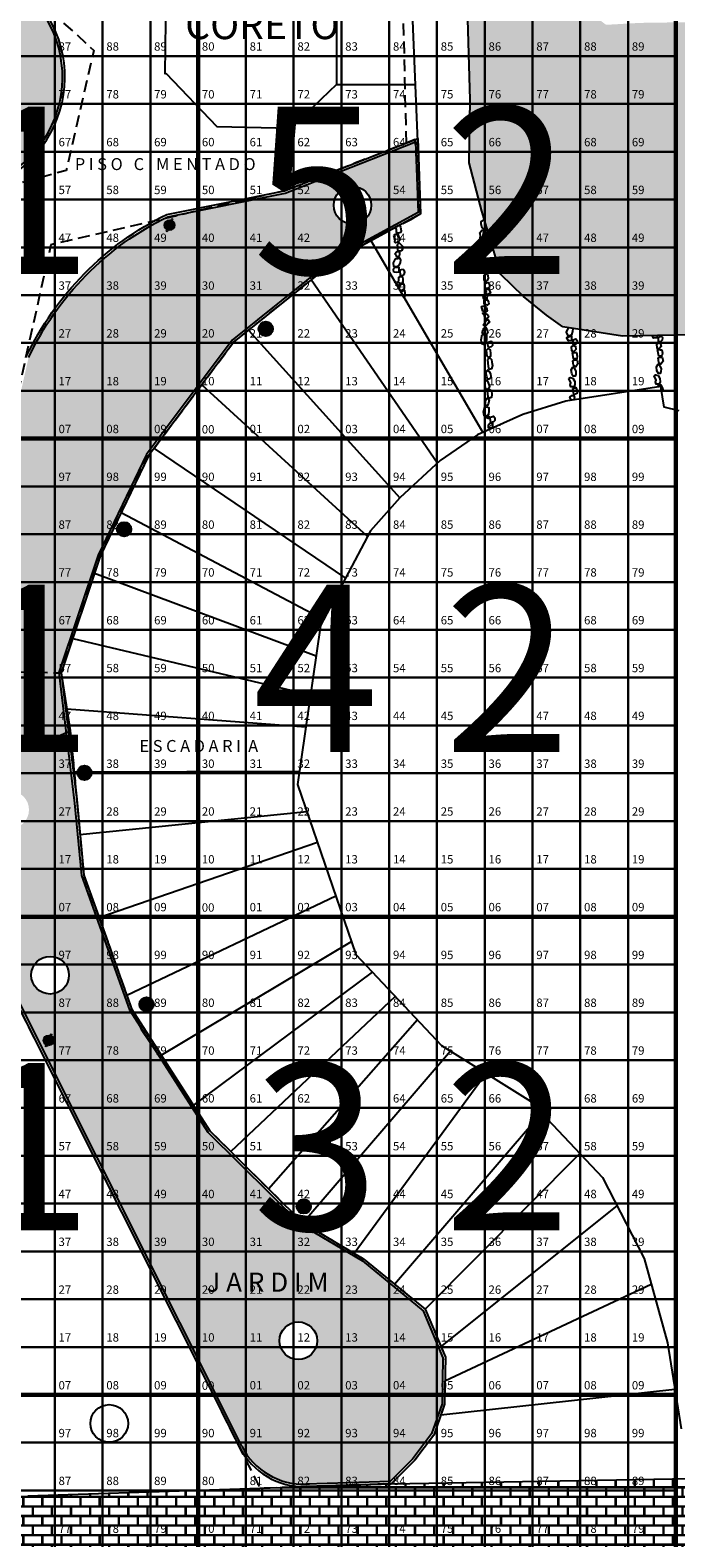
# Model space of a CAD drawing. Extents: x 396419 to 396707, y 4653141 to 4653445.
# Drawn here: x 396503 to 396530, y 4653285 to 4653349 of the extents above; entities that cross this region are included whole.
import ezdxf
from ezdxf.enums import TextEntityAlignment as Align

# ---------------------------------------------------------------- set-up
doc = ezdxf.new("R2010")
doc.units = 0
doc.header["$LTSCALE"] = 2
doc.header["$MEASUREMENT"] = 0
doc.linetypes.add('DASHED2', pattern=[0.375, 0.25, -0.125])
for name, color, linetype in [('01', 8, 'CONTINUOUS'), ('ARVORE LOCAL', 74, 'CONTINUOUS'), ('BANCA_REVI2', 5, 'CONTINUOUS'), ('CHAFARIZ', 5, 'CONTINUOUS'), ('CORDONEL', 7, 'CONTINUOUS'), ('degraus', 7, 'CONTINUOUS'), ('GRAMA', 71, 'CONTINUOUS'), ('LUMINÁRIA', 7, 'CONTINUOUS'), ('MONUMENTO2', 162, 'CONTINUOUS'), ('pedra', 34, 'CONTINUOUS'), ('piso concreto estampado', 21, 'CONTINUOUS'), ('PISTA_IGREJA', 9, 'CONTINUOUS'), ('PRACA2', 1, 'CONTINUOUS'), ('texto1', 252, 'CONTINUOUS'), ('tracejado', 20, 'DASHED2'), ('VIAS', 7, 'CONTINUOUS')]:
    doc.layers.add(name, color=color, linetype=linetype)
for name, color, linetype, lineweight in [('02', 7, 'CONTINUOUS', 20), ('quadrante', 50, 'CONTINUOUS', 60), ('quadrícula', 252, 'CONTINUOUS', 30), ('texto', 252, 'CONTINUOUS', 5)]:
    doc.layers.add(name, color=color, linetype=linetype, lineweight=lineweight)
doc.styles.add('RUAS', font='ARIALN.TTF', dxfattribs={"height": 70})
doc.styles.get("Standard").update_dxf_attribs({"font": 'BOOKOS.TTF'})
pattern_1 = [(0, (-684.11123, 0), (0.4, 0.4), [0.78125, -0.01875]), (0, (-684.51123, 0.01875), (0.4, 0.4), [0.78125, -0.01875]), (90, (-684.11123, 0), (-0.4, 0.4), [-0.41875, 0.38125]), (90, (-684.13, 0), (-0.4, 0.4), [-0.41875, 0.38125])]

msp = doc.modelspace()

# ---------------------------------------------------------------- hatches: boundary and pattern name
at = {"layer": 'GRAMA', "linetype": 'Continuous'}
h = msp.add_hatch(color=256, dxfattribs=at)
h.dxf.hatch_style = 1
edge = h.paths.add_edge_path(flags=16)
edge.add_arc((396501.251, 4653344.125), 0.788, 0, 360)
edge = h.paths.add_edge_path()
edge.add_line((396502.428, 4653350.055), (396500.97, 4653351.283))
edge.add_line((396500.97, 4653351.283), (396496.279, 4653349.658))
edge.add_line((396496.279, 4653349.658), (396494.907, 4653348.448))
edge.add_line((396494.907, 4653348.448), (396489.676, 4653347.597))
edge.add_line((396489.676, 4653347.597), (396485.719, 4653345.508))
edge.add_line((396485.719, 4653345.508), (396485.753, 4653344.42))
edge.add_arc((396490.72, 4653344.581), 4.969, 181.85715, 286.80615)
edge.add_line((396492.157, 4653339.823), (396499.963, 4653341.876))
edge.add_arc((396499.13, 4653346.588), 4.785, 280.03024, 406.43167)
edge = h.paths.add_edge_path()
edge.add_line((396497.812, 4653353.945), (396493.925, 4653350.515))
edge.add_line((396493.925, 4653350.515), (396485.606, 4653349.138))
edge.add_line((396485.606, 4653349.138), (396485.465, 4653353.628))
edge.add_arc((396485.365, 4653353.625), 0.1, 1.79336, 2.19781)
edge.add_arc((396490.364, 4653353.816), 4.903, 52.17784, 182.19781, ccw=False)
edge.add_line((396493.37, 4653357.689), (396497.812, 4653353.945))
edge = h.paths.add_edge_path()
edge.add_line((396515.267, 4653350.568), (396514.066, 4653361.908))
edge.add_arc((396511.182, 4653361.602), 2.9, 6.04494, 106.40815)
edge.add_line((396510.363, 4653364.384), (396501.07, 4653362.778))
edge.add_arc((396501.678, 4653359.945), 2.898, 102.10969, 217.8274)
edge.add_line((396499.39, 4653358.168), (396500.337, 4653357.311))
edge.add_line((396500.337, 4653357.311), (396501.007, 4653358.055))
edge.add_line((396501.007, 4653358.055), (396502.939, 4653356.315))
edge.add_line((396502.939, 4653356.315), (396502.265, 4653355.566))
edge.add_line((396502.265, 4653355.566), (396508.324, 4653350.084))
edge.add_line((396508.324, 4653350.084), (396510.385, 4653352.239))
edge.add_line((396510.385, 4653352.239), (396513.457, 4653352.307))
edge.add_line((396513.457, 4653352.307), (396515.267, 4653350.568))
edge = h.paths.add_edge_path(flags=16)
edge.add_arc((396502.212, 4653361.33), 0.788, 0, 360)
edge = h.paths.add_edge_path(flags=16)
edge.add_arc((396505.197, 4653354.531), 0.788, 0, 360)
edge = h.paths.add_edge_path(flags=16)
edge.add_arc((396513.793, 4653355.962), 0.788, 0, 360)
h = msp.add_hatch(color=256, dxfattribs=at)
h.paths.add_polyline_path([(396511.011, 4653335.58), (396515.114, 4653338.878), (396516.111, 4653339.459), (396518.799, 4653340.93), (396518.699, 4653343.876), (396513.235, 4653341.737), (396508.321, 4653340.752, 0.17077), (396502.494, 4653334.858), (396499.544, 4653321.754), (396499.283, 4653319.151), (396501.913, 4653308.266), (396503.108, 4653305.886), (396507.492, 4653306.349), (396507.212, 4653306.763), (396507.141, 4653306.913), (396506.717, 4653307.573), (396504.705, 4653313.189), (396504.423, 4653316.221), (396503.763, 4653321.678), (396505.402, 4653326.588), (396507.427, 4653330.8)])
h.paths.add_polyline_path([(396515.267, 4653341.229, -1), (396516.843, 4653341.229, -1)], flags=16)
h.paths.add_polyline_path([(396502.512, 4653315.942, -1), (396500.936, 4653315.942, -1)], flags=16)
h.paths.add_polyline_path([(396504.184, 4653309.024, -1), (396502.607, 4653309.024, -1)], flags=16)
h = msp.add_hatch(color=256, dxfattribs=at)
h.paths.add_polyline_path([(396510.002, 4653302.456), (396507.715, 4653306.018), (396507.492, 4653306.349), (396503.108, 4653305.886), (396508.823, 4653294.502), (396511.422, 4653289.326, 0.283638), (396514.013, 4653287.727, 0.008696), (396514.114, 4653287.729), (396517.626, 4653287.851), (396518.573, 4653288.784), (396519.369, 4653289.836), (396519.811, 4653291.092), (396519.842, 4653293.02), (396519.008, 4653294.987), (396516.468, 4653297.068), (396513.917, 4653298.581)])
h.paths.add_polyline_path([(396514.575, 4653293.733, -1), (396512.999, 4653293.733, -1)], flags=16)
at = {"layer": 'LUMINÁRIA', "linetype": 'Continuous'}
for points in [[(396512.724, 4653336.06, 1), (396512.124, 4653336.06, 1)], [(396506.795, 4653327.677, 1), (396506.195, 4653327.677, 1)], [(396505.132, 4653317.488, 1), (396504.532, 4653317.488, 1)], [(396507.735, 4653307.804, 1), (396507.135, 4653307.804, 1)], [(396514.314, 4653299.349, 1), (396513.714, 4653299.349, 1)]]:
    msp.add_hatch(color=51, dxfattribs=at).paths.add_polyline_path(points)
at = {"layer": 'MONUMENTO2', "linetype": 'Continuous'}
h = msp.add_hatch(color=10, dxfattribs=at)
edge = h.paths.add_edge_path()
edge.add_arc((396508.394, 4653340.396), 0.222, 0, 360)
h = msp.add_hatch(color=10, dxfattribs=at)
edge = h.paths.add_edge_path()
edge.add_arc((396503.334, 4653306.297), 0.222, 0, 360)
at = {"layer": 'piso concreto estampado', "linetype": 'Continuous'}
h = msp.add_hatch(dxfattribs=at)
h.set_pattern_fill('AR-B816C', color=43, scale=0.05, style=0)
h.set_pattern_definition(pattern_1)
h.paths.add_polyline_path([(396540.294, 4653288.2), (396532.321, 4653288.002), (396521.777, 4653287.823), (396521.777, 4653283.624), (396524.519, 4653283.674), (396533.24, 4653283.97), (396533.283, 4653282.874), (396535.681, 4653282.966), (396535.639, 4653284.052), (396540.294, 4653284.21)])
h.paths.add_polyline_path([(396533.452, 4653283.681), (396535.45, 4653283.758), (396535.473, 4653283.159), (396533.475, 4653283.081)], flags=16)
h = msp.add_hatch(dxfattribs=at)
h.set_pattern_fill('AR-B816C', color=43, scale=0.05, style=0)
h.set_pattern_definition(pattern_1)
h.paths.add_polyline_path([(396504.435, 4653287.31), (396502.467, 4653287.245), (396499.867, 4653287.079), (396497.908, 4653286.954), (396490.484, 4653286.48), (396496.647, 4653274.66, -0.552191), (396501.747, 4653283.28), (396504.435, 4653283.323)])
h = msp.add_hatch(dxfattribs=at)
h.set_pattern_fill('AR-B816C', color=43, scale=0.05, style=0)
h.set_pattern_definition(pattern_1)
h.paths.add_polyline_path([(396521.777, 4653287.823), (396517.669, 4653287.753), (396514.118, 4653287.629, -0.014734), (396513.941, 4653287.628), (396504.435, 4653287.311), (396504.435, 4653283.323), (396508.025, 4653283.381), (396512.469, 4653283.453), (396521.777, 4653283.624)])
at = {"layer": 'PISTA_IGREJA', "linetype": 'Continuous'}
h = msp.add_hatch(dxfattribs=at)
h.set_pattern_fill('AR-BRSTD,_O', color=256, scale=0.15)
h.set_pattern_definition([(0, (-684.11123, 0), (0, 0.40005), []), (90, (-684.11123, 0), (-0.6, 0.40005), [0.40005, -0.40005])])
h.paths.add_polyline_path([(396669.518, 4653415.883), (396669.538, 4653407.393), (396668.381, 4653407.988), (396663.829, 4653408.133), (396625.561, 4653406.782), (396580.918, 4653404.738), (396574.624, 4653402.516), (396572.62, 4653401.161), (396570.779, 4653399.178), (396569.905, 4653396.728), (396569.304, 4653393.961), (396569.099, 4653387.821), (396570.075, 4653364.517), (396570.871, 4653342.915), (396569.843, 4653339.6), (396568.988, 4653338.33), (396568.07, 4653337.477), (396566.703, 4653336.806), (396565.344, 4653336.585), (396561.899, 4653336.433), (396558.143, 4653336.391), (396527.362, 4653335.751), (396524.865, 4653336.139), (396524.178, 4653336.636), (396523.217, 4653337.415), (396522.258, 4653338.333), (396521.467, 4653340.984), (396520.944, 4653343.006), (396520.987, 4653345.643), (396519.504, 4653395.508), (396519.086, 4653397.562), (396518.623, 4653399.028), (396518.055, 4653400.46), (396517.142, 4653402.037), (396514.958, 4653404.537), (396511.792, 4653406.567), (396508.396, 4653407.248), (396501.904, 4653407.84), (396472.98, 4653410.053), (396472.945, 4653416.645), (396473.308, 4653415.459), (396474.133, 4653414.89), (396475.728, 4653414.621), (396495.765, 4653413.043), (396511.076, 4653411.681), (396515.326, 4653410.084), (396518.212, 4653407.954), (396519.035, 4653407.212), (396519.891, 4653406.399), (396521.934, 4653403.763), (396523.661, 4653400.923), (396524.384, 4653398.343), (396524.545, 4653395.425), (396524.791, 4653391.325), (396525.534, 4653351.607), (396525.856, 4653350.04), (396526.292, 4653349.061), (396526.67, 4653348.777), (396528.097, 4653348.858), (396562.109, 4653349.341), (396563.64, 4653349.385), (396564.163, 4653349.481), (396564.408, 4653349.581), (396565.288, 4653350.261), (396565.538, 4653350.638), (396565.8, 4653351.814), (396565.53, 4653356.539), (396564.683, 4653394.211), (396565.852, 4653399.78), (396568.848, 4653404.381), (396572.056, 4653407.105), (396576.268, 4653409.535), (396580.276, 4653410.129), (396584.657, 4653410.126), (396599.651, 4653410.644), (396666.306, 4653412.951), (396667.772, 4653413.274), (396668.439, 4653413.645), (396669.292, 4653414.811)])

# ---------------------------------------------------------------- linework, layer by layer
at = {"layer": '01', "linetype": 'Continuous'}
msp.add_line((396502.467, 4653287.245), (396517.669, 4653287.753), dxfattribs=at)
at = {"layer": '02', "linetype": 'Continuous'}
for centre, radius in [((396508.394, 4653340.396), 0.222), ((396508.498, 4653340.633), 0.037), ((396508.29, 4653340.158), 0.037), ((396503.334, 4653306.297), 0.222), ((396503.438, 4653306.534), 0.037), ((396503.23, 4653306.06), 0.037)]:
    msp.add_circle(centre, radius, dxfattribs=at)
at = {"layer": 'ARVORE LOCAL', "linetype": 'Continuous'}
for centre in [(396516.055, 4653341.229), (396503.395, 4653309.024), (396513.787, 4653293.733), (396505.872, 4653290.272)]:
    msp.add_circle(centre, 0.788, dxfattribs=at)
at = {"layer": 'BANCA_REVI2', "color": 7}
msp.add_line((396515.379, 4653346.285), (396518.676, 4653346.285), dxfattribs=at)
at = {"layer": 'BANCA_REVI2', "color": 7, "flags": 128}
for points in [[(396508.207, 4653346.734), (396508.255, 4653350.011), (396510.385, 4653352.239), (396513.457, 4653352.307), (396515.379, 4653350.461), (396515.379, 4653346.285), (396513.457, 4653344.439), (396510.385, 4653344.506), (396508.255, 4653346.734)], [(396511.332, 4653289.281), (396508.689, 4653294.546)], [(396511.422, 4653289.326), (396508.823, 4653294.502)]]:
    msp.add_lwpolyline(points, dxfattribs=at)
at = {"layer": 'BANCA_REVI2', "color": 7}
for radius in [3, 2.9]:
    msp.add_arc((396514.013, 4653290.627), radius, 206.65776, 271.99297, dxfattribs=at)
at = {"layer": 'CHAFARIZ', "color": 6, "linetype": 'Continuous', "flags": 128}
for points in [[(396517.696, 4653369.823), (396518.901, 4653340.871), (396518.492, 4653340.634), (396517.15, 4653339.949), (396515.17, 4653338.795), (396511.084, 4653335.51), (396507.513, 4653330.747), (396505.494, 4653326.55), (396503.865, 4653321.667), (396504.242, 4653319.252), (396504.804, 4653313.211), (396506.807, 4653307.618), (396507.212, 4653306.763), (396510.08, 4653302.519), (396513.979, 4653298.661), (396516.525, 4653297.15), (396519.091, 4653295.049), (396519.943, 4653293.039), (396519.911, 4653291.074), (396519.458, 4653289.788), (396518.648, 4653288.718), (396517.669, 4653287.753)], [(396529.736, 4653332.626), (396529.104, 4653332.789), (396528.963, 4653333.654), (396524.982, 4653333.04), (396523.179, 4653332.482), (396521.291, 4653331.629), (396519.722, 4653330.549), (396518.036, 4653328.984), (396516.813, 4653327.612), (396514.716, 4653323.644), (396513.757, 4653316.993), (396516.201, 4653309.893), (396519.787, 4653306.088), (396523.507, 4653303.757), (396526.518, 4653300.554), (396528.259, 4653297.17), (396529.237, 4653293.65), (396529.815, 4653290.051)]]:
    msp.add_lwpolyline(points, dxfattribs=at)
at = {"layer": 'CORDONEL', "linetype": 'Continuous'}
for p, q in [((396503.865, 4653321.667), (396504.523, 4653316.231)), ((396504.523, 4653316.231), (396504.804, 4653313.211)), ((396504.804, 4653313.211), (396505.806, 4653310.414)), ((396517.669, 4653287.753), (396532.321, 4653288.002))]:
    msp.add_line(p, q, dxfattribs=at)
at = {"layer": 'CORDONEL', "linetype": 'Continuous', "flags": 128}
for points in [[(396502.495, 4653350.129), (396500.991, 4653351.397), (396496.227, 4653349.746), (396494.863, 4653348.542), (396489.643, 4653347.693), (396485.617, 4653345.567), (396485.653, 4653344.416, 0.492757), (396492.184, 4653339.727), (396499.985, 4653341.778, 0.615135), (396502.495, 4653350.129)], [(396502.399, 4653334.891, -0.171258), (396508.289, 4653340.847), (396513.207, 4653341.834), (396518.794, 4653344.021), (396518.901, 4653340.871), (396516.16, 4653339.372), (396515.17, 4653338.795), (396511.084, 4653335.51), (396507.513, 4653330.747), (396505.494, 4653326.55), (396503.865, 4653321.667), (396504.523, 4653316.231), (396504.804, 4653313.211), (396506.807, 4653307.618), (396510.08, 4653302.519), (396513.979, 4653298.661), (396516.525, 4653297.15), (396519.091, 4653295.049), (396519.943, 4653293.039), (396519.911, 4653291.074), (396519.458, 4653289.788), (396518.648, 4653288.718), (396517.669, 4653287.753), (396514.118, 4653287.629), (396514.118, 4653287.629)], [(396502.494, 4653334.858, -0.17077), (396508.321, 4653340.752), (396513.235, 4653341.737), (396518.699, 4653343.876), (396518.799, 4653340.93), (396516.111, 4653339.459), (396515.114, 4653338.878), (396511.011, 4653335.58), (396507.427, 4653330.8), (396505.402, 4653326.588), (396503.763, 4653321.678), (396504.423, 4653316.221), (396504.705, 4653313.189), (396506.717, 4653307.573), (396510.002, 4653302.456), (396513.917, 4653298.581), (396516.468, 4653297.068), (396519.008, 4653294.987), (396519.842, 4653293.02), (396519.811, 4653291.092), (396519.369, 4653289.836), (396518.573, 4653288.784), (396517.626, 4653287.851), (396514.114, 4653287.729)]]:
    msp.add_lwpolyline(points, format="xyb", dxfattribs=at)
msp.add_lwpolyline([(396502.428, 4653350.055), (396500.97, 4653351.283), (396496.279, 4653349.658), (396494.907, 4653348.448), (396489.676, 4653347.597), (396485.719, 4653345.508), (396485.753, 4653344.42, 0.492869), (396492.157, 4653339.823), (396499.963, 4653341.876, 0.615213)], format="xyb", close=True, dxfattribs=at)
for points in [[(396508.689, 4653294.546), (396501.819, 4653308.231)], [(396508.823, 4653294.502), (396501.913, 4653308.266)]]:
    msp.add_lwpolyline(points, dxfattribs=at)
at = {"layer": 'degraus', "linetype": 'Continuous'}
for p, q in [((396516.826, 4653339.76), (396521.515, 4653331.73)), ((396514.33, 4653338.119), (396519.599, 4653330.464)), ((396511.703, 4653336.007), (396518.036, 4653328.984)), ((396509.743, 4653333.722), (396516.685, 4653327.371)), ((396507.746, 4653331.058), (396515.764, 4653325.628)), ((396506.376, 4653328.384), (396514.853, 4653323.905)), ((396505.256, 4653325.834), (396514.534, 4653322.38)), ((396504.346, 4653323.108), (396514.298, 4653320.746)), ((396504.099, 4653320.169), (396514.106, 4653319.414)), ((396504.402, 4653317.536), (396513.838, 4653317.56)), ((396504.645, 4653314.914), (396514.141, 4653315.877)), ((396505.437, 4653311.442), (396514.583, 4653314.592)), ((396506.604, 4653308.185), (396515.357, 4653312.346)), ((396507.976, 4653305.633), (396516.018, 4653310.426)), ((396509.374, 4653303.565), (396516.897, 4653309.155)), ((396510.96, 4653301.649), (396517.851, 4653308.142)), ((396512.539, 4653300.086), (396518.77, 4653307.167)), ((396513.979, 4653298.661), (396520.155, 4653305.857)), ((396516.12, 4653297.391), (396521.647, 4653304.923)), ((396517.808, 4653296.1), (396523.971, 4653303.263)), ((396519.091, 4653295.049), (396525.565, 4653301.568)), ((396519.756, 4653293.48), (396527.128, 4653299.369)), ((396519.927, 4653292.056), (396528.557, 4653296.098)), ((396519.758, 4653290.64), (396529.549, 4653291.707))]:
    msp.add_line(p, q, dxfattribs=at)
at = {"layer": 'LUMINÁRIA', "linetype": 'Continuous'}
for centre in [(396512.424, 4653336.06), (396506.495, 4653327.677), (396504.832, 4653317.488), (396507.435, 4653307.804), (396514.014, 4653299.349)]:
    msp.add_circle(centre, 0.3, dxfattribs=at)
at = {"layer": 'pedra', "linetype": 'Continuous', "flags": 128}
for points in [[(396518.025, 4653340.41), (396518.06, 4653340.313), (396518.09, 4653340.165), (396518.073, 4653340.083), (396517.973, 4653340.061), (396517.899, 4653340.087), (396517.899, 4653340.218), (396517.857, 4653340.322)], [(396521.549, 4653340.602), (396521.422, 4653340.539), (396521.428, 4653340.465), (396521.462, 4653340.335), (396521.555, 4653340.201), (396521.659, 4653340.205), (396521.69, 4653340.236), (396521.579, 4653340.607), (396521.549, 4653340.602)], [(396517.786, 4653339.97), (396517.851, 4653340.027), (396517.951, 4653340.018), (396517.999, 4653339.896), (396518.034, 4653339.77), (396517.96, 4653339.684), (396517.856, 4653339.658), (396517.821, 4653339.684), (396517.838, 4653339.805), (396517.786, 4653339.97)], [(396517.925, 4653339.578), (396518.01, 4653339.661), (396518.148, 4653339.519), (396518.148, 4653339.388), (396518.105, 4653339.322), (396517.961, 4653339.313), (396517.951, 4653339.388), (396517.956, 4653339.514), (396517.925, 4653339.578)], [(396521.479, 4653340.201), (396521.539, 4653340.148), (396521.529, 4653340.061), (396521.492, 4653339.847), (396521.395, 4653339.834), (396521.418, 4653339.971), (396521.385, 4653340.081), (396521.479, 4653340.201)], [(396521.423, 4653339.754), (396521.473, 4653339.802), (396521.523, 4653339.754), (396521.632, 4653339.725), (396521.692, 4653339.67), (396521.692, 4653339.551), (396521.597, 4653339.474), (396521.523, 4653339.49), (396521.526, 4653339.569), (396521.499, 4653339.662), (396521.423, 4653339.754)], [(396521.558, 4653340.013), (396521.608, 4653339.931), (396521.608, 4653339.849), (396521.587, 4653339.768), (396521.513, 4653339.791), (396521.558, 4653340.013)], [(396517.773, 4653338.818), (396517.854, 4653338.986), (396517.937, 4653339.005), (396518.027, 4653339.034), (396518.06, 4653338.932), (396518.048, 4653338.835), (396518.013, 4653338.731), (396517.908, 4653338.657), (396517.792, 4653338.674), (396517.773, 4653338.818)], [(396517.833, 4653339.194), (396517.916, 4653339.291), (396518.029, 4653339.279), (396518.022, 4653339.18), (396518.008, 4653339.097), (396517.909, 4653339.038), (396517.897, 4653339.114), (396517.833, 4653339.194)], [(396521.375, 4653338.995), (396521.451, 4653339.09), (396521.578, 4653339.095), (396521.615, 4653338.981), (396521.57, 4653338.844), (396521.499, 4653338.68), (396521.372, 4653338.686), (396521.348, 4653338.783), (396521.375, 4653338.995)], [(396521.383, 4653339.297), (396521.51, 4653339.429), (396521.626, 4653339.432), (396521.618, 4653339.355), (396521.584, 4653339.3), (396521.565, 4653339.223), (396521.446, 4653339.123), (396521.404, 4653339.194), (396521.383, 4653339.297)], [(396517.783, 4653338.427), (396517.776, 4653338.543), (396517.795, 4653338.603), (396517.828, 4653338.626), (396517.935, 4653338.638), (396517.996, 4653338.645), (396517.989, 4653338.527), (396517.994, 4653338.427), (396517.88, 4653338.418), (396517.783, 4653338.427)], [(396518.222, 4653338.328), (396518.248, 4653338.43), (396518.222, 4653338.513), (396518.176, 4653338.541), (396518.091, 4653338.527), (396518.034, 4653338.513), (396518.034, 4653338.446), (396518.044, 4653338.351), (396518.055, 4653338.29), (396518.169, 4653338.295), (396518.222, 4653338.328)], [(396521.351, 4653338.554), (396521.38, 4653338.649), (396521.525, 4653338.646), (396521.602, 4653338.633), (396521.602, 4653338.569), (396521.573, 4653338.556), (396521.541, 4653338.54), (396521.351, 4653338.554)], [(396521.568, 4653338.309), (396521.668, 4653338.365), (396521.713, 4653338.343), (396521.718, 4653338.28), (396521.74, 4653338.177), (396521.695, 4653338.077), (396521.618, 4653338.019), (396521.573, 4653338.116), (396521.568, 4653338.309)], [(396521.644, 4653338.617), (396521.755, 4653338.649), (396521.816, 4653338.569), (396521.814, 4653338.493), (396521.792, 4653338.429), (396521.737, 4653338.403), (396521.636, 4653338.392), (396521.618, 4653338.469), (396521.644, 4653338.617)], [(396517.982, 4653338.007), (396517.992, 4653338.116), (396517.992, 4653338.225), (396518.053, 4653338.246), (396518.11, 4653338.246), (396518.153, 4653338.22), (396518.165, 4653338.137), (396518.169, 4653338.059), (396518.134, 4653337.966), (396518.06, 4653337.959), (396517.982, 4653338.007)], [(396518.01, 4653337.928), (396518.096, 4653337.931), (396518.184, 4653337.945), (396518.217, 4653337.862), (396518.212, 4653337.767), (396518.191, 4653337.701), (396518.115, 4653337.663), (396518.048, 4653337.667), (396518.008, 4653337.736), (396518.034, 4653337.822), (396518.01, 4653337.928)], [(396521.676, 4653337.576), (396521.605, 4653337.703), (396521.761, 4653337.719), (396521.837, 4653337.566), (396521.697, 4653337.484), (396521.681, 4653337.304), (396521.555, 4653337.31), (396521.531, 4653337.407), (396521.676, 4653337.576)], [(396521.623, 4653337.97), (396521.734, 4653338.002), (396521.795, 4653337.922), (396521.792, 4653337.846), (396521.771, 4653337.782), (396521.716, 4653337.756), (396521.615, 4653337.745), (396521.597, 4653337.822), (396521.623, 4653337.97)], [(396518.075, 4653337.621), (396518.16, 4653337.652), (396518.236, 4653337.671), (396518.248, 4653337.56), (396518.264, 4653337.472), (396518.243, 4653337.401), (396518.21, 4653337.39), (396518.075, 4653337.621)], [(396521.573, 4653337.093), (396521.562, 4653337.273), (396521.708, 4653337.27), (396521.726, 4653337.241), (396521.748, 4653337.175), (396521.758, 4653337.111), (396521.695, 4653337.051), (396521.573, 4653337.093)], [(396521.507, 4653336.8), (396521.452, 4653336.989), (396521.573, 4653337.026), (396521.66, 4653336.948), (396521.681, 4653336.882), (396521.692, 4653336.818), (396521.629, 4653336.758), (396521.507, 4653336.8)], [(396521.584, 4653336.597), (396521.499, 4653336.722), (396521.597, 4653336.718), (396521.7, 4653336.666), (396521.734, 4653336.62), (396521.745, 4653336.557), (396521.639, 4653336.46), (396521.584, 4653336.597)], [(396521.52, 4653336.208), (396521.637, 4653336.375), (396521.719, 4653336.457), (396521.785, 4653336.345), (396521.74, 4653336.293), (396521.695, 4653336.248), (396521.637, 4653336.182), (396521.52, 4653336.208)], [(396521.489, 4653335.818), (396521.668, 4653335.789), (396521.663, 4653335.655), (396521.645, 4653335.478), (396521.544, 4653335.409), (396521.467, 4653335.433), (396521.444, 4653335.597), (396521.489, 4653335.818)], [(396521.481, 4653335.873), (396521.52, 4653336.05), (396521.626, 4653336.126), (396521.692, 4653336.015), (396521.713, 4653335.949), (396521.724, 4653335.886), (396521.66, 4653335.825), (396521.481, 4653335.873)], [(396525.064, 4653336.075), (396525.002, 4653335.915), (396525.074, 4653335.765), (396525.241, 4653335.813), (396525.275, 4653335.949), (396525.29, 4653336.073), (396525.077, 4653336.106), (396525.064, 4653336.075)], [(396521.663, 4653335.169), (396521.732, 4653335.237), (396521.819, 4653335.187), (396521.838, 4653335.021), (396521.83, 4653334.897), (396521.745, 4653334.865), (396521.689, 4653334.915), (396521.663, 4653335.169)], [(396521.734, 4653335.504), (396521.856, 4653335.538), (396521.906, 4653335.472), (396521.909, 4653335.359), (396521.856, 4653335.306), (396521.742, 4653335.28), (396521.716, 4653335.391), (396521.734, 4653335.504)], [(396525.019, 4653335.697), (396525.101, 4653335.728), (396525.217, 4653335.751), (396525.227, 4653335.653), (396525.238, 4653335.568), (396525.094, 4653335.557), (396525.019, 4653335.697)], [(396525.227, 4653335.321), (396525.309, 4653335.365), (396525.388, 4653335.335), (396525.408, 4653335.202), (396525.313, 4653335.096), (396525.238, 4653335.137), (396525.227, 4653335.321)], [(396525.292, 4653335.595), (396525.398, 4653335.642), (396525.466, 4653335.574), (396525.452, 4653335.476), (396525.401, 4653335.414), (396525.299, 4653335.401), (396525.292, 4653335.595)], [(396528.606, 4653335.777), (396528.676, 4653335.778), (396528.752, 4653335.78), (396528.795, 4653335.769), (396528.805, 4653335.684), (396528.662, 4653335.674), (396528.606, 4653335.777)], [(396528.795, 4653335.437), (396528.877, 4653335.481), (396528.955, 4653335.451), (396528.975, 4653335.318), (396528.88, 4653335.212), (396528.805, 4653335.253), (396528.795, 4653335.437)], [(396528.825, 4653335.192), (396528.935, 4653335.185), (396529.003, 4653335.182), (396529.027, 4653335.039), (396529.01, 4653334.926), (396528.88, 4653334.916), (396528.825, 4653335.192)], [(396528.86, 4653335.711), (396528.965, 4653335.759), (396529.033, 4653335.691), (396529.02, 4653335.592), (396528.969, 4653335.531), (396528.866, 4653335.517), (396528.86, 4653335.711)], [(396521.714, 4653334.776), (396521.804, 4653334.852), (396521.88, 4653334.778), (396521.889, 4653334.662), (396521.922, 4653334.529), (396521.871, 4653334.39), (396521.779, 4653334.359), (396521.75, 4653334.482), (396521.714, 4653334.776)], [(396525.258, 4653335.076), (396525.367, 4653335.069), (396525.435, 4653335.066), (396525.459, 4653334.923), (396525.442, 4653334.81), (396525.313, 4653334.8), (396525.258, 4653335.076)], [(396525.279, 4653334.728), (396525.347, 4653334.762), (396525.456, 4653334.756), (396525.486, 4653334.592), (396525.401, 4653334.47), (396525.309, 4653334.538), (396525.279, 4653334.728)], [(396528.778, 4653334.465), (396528.853, 4653334.577), (396528.921, 4653334.519), (396528.979, 4653334.393), (396528.969, 4653334.281), (396528.941, 4653334.196), (396528.859, 4653334.196), (396528.798, 4653334.305), (396528.778, 4653334.465)], [(396528.846, 4653334.845), (396528.914, 4653334.879), (396529.023, 4653334.872), (396529.054, 4653334.708), (396528.969, 4653334.586), (396528.877, 4653334.654), (396528.846, 4653334.845)], [(396521.632, 4653334.254), (396521.717, 4653334.348), (396521.772, 4653334.281), (396521.835, 4653334.176), (396521.842, 4653334.054), (396521.826, 4653333.978), (396521.723, 4653333.938), (396521.685, 4653334.056), (396521.632, 4653334.254)], [(396525.111, 4653333.984), (396525.183, 4653334.025), (396525.278, 4653333.994), (396525.357, 4653333.861), (396525.367, 4653333.725), (396525.33, 4653333.633), (396525.2, 4653333.63), (396525.173, 4653333.722), (396525.193, 4653333.797), (396525.111, 4653333.984)], [(396525.21, 4653334.348), (396525.285, 4653334.461), (396525.353, 4653334.403), (396525.411, 4653334.277), (396525.401, 4653334.164), (396525.374, 4653334.079), (396525.292, 4653334.079), (396525.231, 4653334.188), (396525.21, 4653334.348)], [(396528.679, 4653334.1), (396528.75, 4653334.141), (396528.846, 4653334.11), (396528.924, 4653333.978), (396528.934, 4653333.841), (396528.897, 4653333.749), (396528.767, 4653333.746), (396528.74, 4653333.838), (396528.761, 4653333.913), (396528.679, 4653334.1)], [(396521.613, 4653333.584), (396521.7, 4653333.52), (396521.8, 4653333.643), (396521.732, 4653333.839), (396521.64, 4653333.903), (396521.586, 4653333.844), (396521.613, 4653333.584)], [(396521.711, 4653333.462), (396521.779, 4653333.531), (396521.867, 4653333.481), (396521.885, 4653333.314), (396521.877, 4653333.19), (396521.793, 4653333.159), (396521.737, 4653333.209), (396521.711, 4653333.462)], [(396525.282, 4653333.567), (396525.398, 4653333.601), (396525.476, 4653333.438), (396525.449, 4653333.349), (396525.326, 4653333.305), (396525.306, 4653333.404), (396525.282, 4653333.567)], [(396528.849, 4653333.683), (396528.965, 4653333.717), (396529.044, 4653333.554), (396529.016, 4653333.465), (396528.995, 4653333.458)], [(396528.856, 4653333.638), (396528.849, 4653333.683)], [(396521.588, 4653332.805), (396521.768, 4653332.776), (396521.762, 4653332.642), (396521.744, 4653332.465), (396521.643, 4653332.396), (396521.567, 4653332.42), (396521.543, 4653332.584), (396521.588, 4653332.805)], [(396521.64, 4653333.088), (396521.713, 4653333.174), (396521.773, 4653333.088), (396521.745, 4653332.947), (396521.713, 4653332.851), (396521.613, 4653332.869), (396521.64, 4653333.088)], [(396521.659, 4653332.333), (396521.722, 4653332.408), (396521.787, 4653332.385), (396521.776, 4653332.315), (396521.74, 4653332.304), (396521.659, 4653332.333)], [(396521.755, 4653331.909), (396521.755, 4653332.044), (396521.802, 4653332.117), (396521.909, 4653332.109), (396521.919, 4653332.055), (396521.919, 4653331.964), (396521.86, 4653331.904), (396521.755, 4653331.909)], [(396521.839, 4653332.366), (396521.961, 4653332.401), (396522.011, 4653332.335), (396522.013, 4653332.221), (396521.961, 4653332.168), (396521.847, 4653332.142), (396521.815, 4653332.33), (396521.839, 4653332.366)]]:
    msp.add_lwpolyline(points, dxfattribs=at)
msp.add_lwpolyline([(396525.211, 4653333.076), (396525.149, 4653333.196), (396525.234, 4653333.278), (396525.323, 4653333.278), (396525.347, 4653333.186), (396525.316, 4653333.092)], close=True, dxfattribs=at)
at = {"layer": 'PRACA2'}
msp.add_point((396508.207, 4653346.734, 48.155), dxfattribs=at)
at = {"layer": 'quadrante'}
for p, q in [((396509.592, 4653351.469), (396509.592, 4653291.469)), ((396529.592, 4653351.469), (396529.592, 4653291.469)), ((396489.592, 4653331.469), (396529.592, 4653331.469)), ((396489.592, 4653311.469), (396529.592, 4653311.469)), ((396469.592, 4653291.469), (396529.592, 4653291.469)), ((396469.592, 4653291.469), (396529.592, 4653291.469)), ((396509.592, 4653291.469), (396509.592, 4653231.469)), ((396529.592, 4653291.469), (396529.592, 4653231.469))]:
    msp.add_line(p, q, dxfattribs=at)
at = {"layer": 'quadrícula'}
for p, q in [((396503.592, 4653351.469), (396503.592, 4653291.469)), ((396505.592, 4653351.469), (396505.592, 4653291.469)), ((396507.592, 4653351.469), (396507.592, 4653291.469)), ((396511.592, 4653351.469), (396511.592, 4653291.469)), ((396513.592, 4653351.469), (396513.592, 4653291.469)), ((396515.592, 4653351.469), (396515.592, 4653291.469)), ((396517.592, 4653351.469), (396517.592, 4653291.469)), ((396519.592, 4653351.469), (396519.592, 4653291.469)), ((396521.592, 4653351.469), (396521.592, 4653291.469)), ((396523.592, 4653351.469), (396523.592, 4653291.469)), ((396525.592, 4653351.469), (396525.592, 4653291.469)), ((396527.592, 4653351.469), (396527.592, 4653291.469)), ((396489.592, 4653347.469), (396529.592, 4653347.469)), ((396489.592, 4653345.469), (396529.592, 4653345.469)), ((396489.592, 4653343.469), (396529.592, 4653343.469)), ((396489.592, 4653341.469), (396529.592, 4653341.469)), ((396489.592, 4653339.469), (396529.592, 4653339.469)), ((396489.592, 4653337.469), (396529.592, 4653337.469)), ((396489.592, 4653335.469), (396529.592, 4653335.469)), ((396489.592, 4653333.469), (396529.592, 4653333.469)), ((396489.592, 4653329.469), (396529.592, 4653329.469)), ((396489.592, 4653327.469), (396529.592, 4653327.469)), ((396489.592, 4653325.469), (396529.592, 4653325.469)), ((396489.592, 4653323.469), (396529.592, 4653323.469)), ((396489.592, 4653321.469), (396529.592, 4653321.469)), ((396489.592, 4653319.469), (396529.592, 4653319.469)), ((396489.592, 4653317.469), (396529.592, 4653317.469)), ((396489.592, 4653315.469), (396529.592, 4653315.469)), ((396489.592, 4653313.469), (396529.592, 4653313.469)), ((396489.592, 4653309.469), (396529.592, 4653309.469)), ((396489.592, 4653307.469), (396529.592, 4653307.469)), ((396489.592, 4653305.469), (396529.592, 4653305.469)), ((396489.592, 4653303.469), (396529.592, 4653303.469)), ((396489.592, 4653301.469), (396529.592, 4653301.469)), ((396489.592, 4653299.469), (396529.592, 4653299.469)), ((396489.592, 4653297.469), (396529.592, 4653297.469)), ((396489.592, 4653295.469), (396529.592, 4653295.469)), ((396489.592, 4653293.469), (396529.592, 4653293.469)), ((396503.592, 4653291.469), (396503.592, 4653231.469)), ((396505.592, 4653291.469), (396505.592, 4653231.469)), ((396507.592, 4653291.469), (396507.592, 4653231.469)), ((396511.592, 4653291.469), (396511.592, 4653231.469)), ((396513.592, 4653291.469), (396513.592, 4653231.469)), ((396515.592, 4653291.469), (396515.592, 4653231.469)), ((396517.592, 4653291.469), (396517.592, 4653231.469)), ((396519.592, 4653291.469), (396519.592, 4653231.469)), ((396521.592, 4653291.469), (396521.592, 4653231.469)), ((396523.592, 4653291.469), (396523.592, 4653231.469)), ((396525.592, 4653291.469), (396525.592, 4653231.469)), ((396527.592, 4653291.469), (396527.592, 4653231.469)), ((396489.592, 4653289.469), (396529.592, 4653289.469)), ((396489.592, 4653287.469), (396529.592, 4653287.469))]:
    msp.add_line(p, q, dxfattribs=at)
at = {"layer": 'tracejado', "flags": 128}
for points in [[(396518.314, 4653343.833), (396517.077, 4653395.91), (396516.752, 4653398.084), (396514.986, 4653401.418), (396510.905, 4653404.608), (396508.29, 4653405.341), (396493.473, 4653406.4), (396485.591, 4653407.096)], [(396518.678, 4653343.975), (396513.207, 4653341.834), (396503.429, 4653339.575), (396499.445, 4653321.77), (396503.865, 4653321.667), (396505.494, 4653326.55), (396507.513, 4653330.747), (396511.084, 4653335.51), (396515.17, 4653338.795), (396517.15, 4653339.949), (396518.492, 4653340.634), (396518.901, 4653340.871), (396518.678, 4653343.975)], [(396503.68, 4653318.987), (396504.242, 4653319.252), (396504.804, 4653313.211), (396506.807, 4653307.618), (396507.212, 4653306.763), (396510.08, 4653302.519), (396513.979, 4653298.661), (396516.525, 4653297.15), (396519.091, 4653295.049), (396519.943, 4653293.039), (396519.911, 4653291.074), (396519.458, 4653289.788), (396518.648, 4653288.718), (396517.669, 4653287.753), (396512.195, 4653287.562), (396501.819, 4653308.231), (396499.182, 4653319.144), (396503.68, 4653318.987)]]:
    msp.add_lwpolyline(points, dxfattribs=at)
msp.add_lwpolyline([(396501.304, 4653341.928), (396485.962, 4653338.143), (396484.93, 4653364.916), (396504.373, 4653348.497), (396505.223, 4653347.701), (396504.074, 4653342.684)], close=True, dxfattribs=at)
at = {"layer": 'VIAS', "color": 3, "linetype": 'Continuous'}
for p, q in [((396520.987, 4653345.643), (396519.504, 4653395.508)), ((396520.944, 4653343.006), (396520.987, 4653345.643)), ((396521.467, 4653340.984), (396520.944, 4653343.006)), ((396522.258, 4653338.333), (396521.467, 4653340.984)), ((396523.217, 4653337.415), (396522.258, 4653338.333)), ((396524.178, 4653336.636), (396523.217, 4653337.415)), ((396524.865, 4653336.139), (396524.178, 4653336.636)), ((396527.362, 4653335.751), (396524.865, 4653336.139)), ((396558.143, 4653336.391), (396527.362, 4653335.751))]:
    msp.add_line(p, q, dxfattribs=at)

# ---------------------------------------------------------------- texts
at = {"layer": 'PRACA2', "color": 7, "style": 'RUAS'}
for s, height, p in [('CORETO', 1.2, (396509.052, 4653349.377)), ('P I S O   C I M E N T A D O', 0.5, (396504.433, 4653343.201)), ('E S C A D A R I  A', 0.5, (396507.139, 4653318.861)), ('J A R D I M', 0.8, (396509.938, 4653296.582))]:
    msp.add_text(s, height=height, dxfattribs=at).set_placement(p, align=Align.TOP_LEFT)
at = {"layer": 'texto', "color": 5}
for s, p in [('87', (396503.749, 4653347.696)), ('88', (396505.749, 4653347.696)), ('89', (396507.749, 4653347.696)), ('80', (396509.749, 4653347.696)), ('81', (396511.749, 4653347.696)), ('82', (396513.749, 4653347.696)), ('83', (396515.749, 4653347.696)), ('84', (396517.749, 4653347.696)), ('85', (396519.749, 4653347.696)), ('86', (396521.749, 4653347.696)), ('87', (396523.749, 4653347.696)), ('88', (396525.749, 4653347.696)), ('89', (396527.749, 4653347.696)), ('77', (396503.749, 4653345.696)), ('78', (396505.749, 4653345.696)), ('79', (396507.749, 4653345.696)), ('70', (396509.749, 4653345.696)), ('71', (396511.749, 4653345.696)), ('72', (396513.749, 4653345.696)), ('73', (396515.749, 4653345.696)), ('74', (396517.749, 4653345.696)), ('75', (396519.749, 4653345.696)), ('76', (396521.749, 4653345.696)), ('77', (396523.749, 4653345.696)), ('78', (396525.749, 4653345.696)), ('79', (396527.749, 4653345.696)), ('67', (396503.749, 4653343.696)), ('68', (396505.749, 4653343.696)), ('69', (396507.749, 4653343.696)), ('60', (396509.749, 4653343.696)), ('61', (396511.749, 4653343.696)), ('62', (396513.749, 4653343.696)), ('63', (396515.749, 4653343.696)), ('64', (396517.749, 4653343.696)), ('65', (396519.749, 4653343.696)), ('66', (396521.749, 4653343.696)), ('67', (396523.749, 4653343.696)), ('68', (396525.749, 4653343.696)), ('69', (396527.749, 4653343.696)), ('57', (396503.749, 4653341.696)), ('58', (396505.749, 4653341.696)), ('59', (396507.749, 4653341.696)), ('50', (396509.749, 4653341.696)), ('51', (396511.749, 4653341.696)), ('52', (396513.749, 4653341.696)), ('53', (396515.749, 4653341.696)), ('54', (396517.749, 4653341.696)), ('55', (396519.749, 4653341.696)), ('56', (396521.749, 4653341.696)), ('57', (396523.749, 4653341.696)), ('58', (396525.749, 4653341.696)), ('59', (396527.749, 4653341.696)), ('47', (396503.749, 4653339.696)), ('48', (396505.749, 4653339.696)), ('49', (396507.749, 4653339.696)), ('40', (396509.749, 4653339.696)), ('41', (396511.749, 4653339.696)), ('42', (396513.749, 4653339.696)), ('43', (396515.749, 4653339.696)), ('44', (396517.749, 4653339.696)), ('45', (396519.749, 4653339.696)), ('46', (396521.749, 4653339.696)), ('47', (396523.749, 4653339.696)), ('48', (396525.749, 4653339.696)), ('49', (396527.749, 4653339.696)), ('37', (396503.749, 4653337.696)), ('38', (396505.749, 4653337.696)), ('39', (396507.749, 4653337.696)), ('30', (396509.749, 4653337.696)), ('31', (396511.749, 4653337.696)), ('32', (396513.749, 4653337.696)), ('33', (396515.749, 4653337.696)), ('34', (396517.749, 4653337.696)), ('35', (396519.749, 4653337.696)), ('36', (396521.749, 4653337.696)), ('37', (396523.749, 4653337.696)), ('38', (396525.749, 4653337.696)), ('39', (396527.749, 4653337.696)), ('27', (396503.749, 4653335.696)), ('28', (396505.749, 4653335.696)), ('29', (396507.749, 4653335.696)), ('20', (396509.749, 4653335.696)), ('21', (396511.749, 4653335.696)), ('22', (396513.749, 4653335.696)), ('23', (396515.749, 4653335.696)), ('24', (396517.749, 4653335.696)), ('25', (396519.749, 4653335.696)), ('26', (396521.749, 4653335.696)), ('27', (396523.749, 4653335.696)), ('28', (396525.749, 4653335.696)), ('29', (396527.749, 4653335.696)), ('17', (396503.749, 4653333.696)), ('18', (396505.749, 4653333.696)), ('19', (396507.749, 4653333.696)), ('10', (396509.749, 4653333.696)), ('11', (396511.749, 4653333.696)), ('12', (396513.749, 4653333.696)), ('13', (396515.749, 4653333.696)), ('14', (396517.749, 4653333.696)), ('15', (396519.749, 4653333.696)), ('16', (396521.749, 4653333.696)), ('17', (396523.749, 4653333.696)), ('18', (396525.749, 4653333.696)), ('19', (396527.749, 4653333.696)), ('07', (396503.749, 4653331.696)), ('08', (396505.749, 4653331.696)), ('09', (396507.749, 4653331.696)), ('00', (396509.746, 4653331.68)), ('01', (396511.749, 4653331.696)), ('02', (396513.749, 4653331.696)), ('03', (396515.749, 4653331.696)), ('04', (396517.749, 4653331.696)), ('05', (396519.749, 4653331.696)), ('06', (396521.749, 4653331.696)), ('07', (396523.749, 4653331.696)), ('08', (396525.749, 4653331.696)), ('09', (396527.749, 4653331.696)), ('97', (396503.749, 4653329.696)), ('98', (396505.749, 4653329.696)), ('99', (396507.749, 4653329.696)), ('90', (396509.749, 4653329.696)), ('91', (396511.749, 4653329.696)), ('92', (396513.749, 4653329.696)), ('93', (396515.749, 4653329.696)), ('94', (396517.749, 4653329.696)), ('95', (396519.749, 4653329.696)), ('96', (396521.749, 4653329.696)), ('97', (396523.749, 4653329.696)), ('98', (396525.749, 4653329.696)), ('99', (396527.749, 4653329.696)), ('87', (396503.749, 4653327.696)), ('88', (396505.749, 4653327.696)), ('89', (396507.749, 4653327.696)), ('80', (396509.749, 4653327.696)), ('81', (396511.749, 4653327.696)), ('82', (396513.749, 4653327.696)), ('83', (396515.749, 4653327.696)), ('84', (396517.749, 4653327.696)), ('85', (396519.749, 4653327.696)), ('86', (396521.749, 4653327.696)), ('87', (396523.749, 4653327.696)), ('88', (396525.749, 4653327.696)), ('89', (396527.749, 4653327.696)), ('77', (396503.749, 4653325.696)), ('78', (396505.749, 4653325.696)), ('79', (396507.749, 4653325.696)), ('70', (396509.749, 4653325.696)), ('71', (396511.749, 4653325.696)), ('72', (396513.749, 4653325.696)), ('73', (396515.749, 4653325.696)), ('74', (396517.749, 4653325.696)), ('75', (396519.749, 4653325.696)), ('76', (396521.749, 4653325.696)), ('77', (396523.749, 4653325.696)), ('78', (396525.749, 4653325.696)), ('79', (396527.749, 4653325.696)), ('67', (396503.749, 4653323.696)), ('68', (396505.749, 4653323.696)), ('69', (396507.749, 4653323.696)), ('60', (396509.749, 4653323.696)), ('61', (396511.749, 4653323.696)), ('62', (396513.749, 4653323.696)), ('63', (396515.749, 4653323.696)), ('64', (396517.749, 4653323.696)), ('65', (396519.749, 4653323.696)), ('66', (396521.749, 4653323.696)), ('67', (396523.749, 4653323.696)), ('68', (396525.749, 4653323.696)), ('69', (396527.749, 4653323.696)), ('57', (396503.749, 4653321.696)), ('58', (396505.749, 4653321.696)), ('59', (396507.749, 4653321.696)), ('50', (396509.749, 4653321.696)), ('51', (396511.749, 4653321.696)), ('52', (396513.749, 4653321.696)), ('53', (396515.749, 4653321.696)), ('54', (396517.749, 4653321.696)), ('55', (396519.749, 4653321.696)), ('56', (396521.749, 4653321.696)), ('57', (396523.749, 4653321.696)), ('58', (396525.749, 4653321.696)), ('59', (396527.749, 4653321.696)), ('47', (396503.749, 4653319.696)), ('48', (396505.749, 4653319.696)), ('49', (396507.749, 4653319.696)), ('40', (396509.749, 4653319.696)), ('41', (396511.749, 4653319.696)), ('42', (396513.749, 4653319.696)), ('43', (396515.749, 4653319.696)), ('44', (396517.749, 4653319.696)), ('45', (396519.749, 4653319.696)), ('46', (396521.749, 4653319.696)), ('47', (396523.749, 4653319.696)), ('48', (396525.749, 4653319.696)), ('49', (396527.749, 4653319.696)), ('37', (396503.749, 4653317.696)), ('38', (396505.749, 4653317.696)), ('39', (396507.749, 4653317.696)), ('30', (396509.749, 4653317.696)), ('31', (396511.749, 4653317.696)), ('32', (396513.749, 4653317.696)), ('33', (396515.749, 4653317.696)), ('34', (396517.749, 4653317.696)), ('35', (396519.749, 4653317.696)), ('36', (396521.749, 4653317.696)), ('37', (396523.749, 4653317.696)), ('38', (396525.749, 4653317.696)), ('39', (396527.749, 4653317.696)), ('27', (396503.749, 4653315.696)), ('28', (396505.749, 4653315.696)), ('29', (396507.749, 4653315.696)), ('20', (396509.749, 4653315.696)), ('21', (396511.749, 4653315.696)), ('22', (396513.749, 4653315.696)), ('23', (396515.749, 4653315.696)), ('24', (396517.749, 4653315.696)), ('25', (396519.749, 4653315.696)), ('26', (396521.749, 4653315.696)), ('27', (396523.749, 4653315.696)), ('28', (396525.749, 4653315.696)), ('29', (396527.749, 4653315.696)), ('17', (396503.749, 4653313.696)), ('18', (396505.749, 4653313.696)), ('19', (396507.749, 4653313.696)), ('10', (396509.749, 4653313.696)), ('11', (396511.749, 4653313.696)), ('12', (396513.749, 4653313.696)), ('13', (396515.749, 4653313.696)), ('14', (396517.749, 4653313.696)), ('15', (396519.749, 4653313.696)), ('16', (396521.749, 4653313.696)), ('17', (396523.749, 4653313.696)), ('18', (396525.749, 4653313.696)), ('19', (396527.749, 4653313.696)), ('07', (396503.749, 4653311.696)), ('08', (396505.749, 4653311.696)), ('09', (396507.749, 4653311.696)), ('00', (396509.746, 4653311.68)), ('01', (396511.749, 4653311.696)), ('02', (396513.749, 4653311.696)), ('03', (396515.749, 4653311.696)), ('04', (396517.749, 4653311.696)), ('05', (396519.749, 4653311.696)), ('06', (396521.749, 4653311.696)), ('07', (396523.749, 4653311.696)), ('08', (396525.749, 4653311.696)), ('09', (396527.749, 4653311.696)), ('97', (396503.749, 4653309.696)), ('98', (396505.749, 4653309.696)), ('99', (396507.749, 4653309.696)), ('90', (396509.749, 4653309.696)), ('91', (396511.749, 4653309.696)), ('92', (396513.749, 4653309.696)), ('93', (396515.749, 4653309.696)), ('94', (396517.749, 4653309.696)), ('95', (396519.749, 4653309.696)), ('96', (396521.749, 4653309.696)), ('97', (396523.749, 4653309.696)), ('98', (396525.749, 4653309.696)), ('99', (396527.749, 4653309.696)), ('87', (396503.749, 4653307.696)), ('88', (396505.749, 4653307.696)), ('89', (396507.749, 4653307.696)), ('80', (396509.749, 4653307.696)), ('81', (396511.749, 4653307.696)), ('82', (396513.749, 4653307.696)), ('83', (396515.749, 4653307.696)), ('84', (396517.749, 4653307.696)), ('85', (396519.749, 4653307.696)), ('86', (396521.749, 4653307.696)), ('87', (396523.749, 4653307.696)), ('88', (396525.749, 4653307.696)), ('89', (396527.749, 4653307.696)), ('77', (396503.749, 4653305.696)), ('78', (396505.749, 4653305.696)), ('79', (396507.749, 4653305.696)), ('70', (396509.749, 4653305.696)), ('71', (396511.749, 4653305.696)), ('72', (396513.749, 4653305.696)), ('73', (396515.749, 4653305.696)), ('74', (396517.749, 4653305.696)), ('75', (396519.749, 4653305.696)), ('76', (396521.749, 4653305.696)), ('77', (396523.749, 4653305.696)), ('78', (396525.749, 4653305.696)), ('79', (396527.749, 4653305.696)), ('67', (396503.749, 4653303.696)), ('68', (396505.749, 4653303.696)), ('69', (396507.749, 4653303.696)), ('60', (396509.749, 4653303.696)), ('61', (396511.749, 4653303.696)), ('62', (396513.749, 4653303.696)), ('63', (396515.749, 4653303.696)), ('64', (396517.749, 4653303.696)), ('65', (396519.749, 4653303.696)), ('66', (396521.749, 4653303.696)), ('67', (396523.749, 4653303.696)), ('68', (396525.749, 4653303.696)), ('69', (396527.749, 4653303.696)), ('57', (396503.749, 4653301.696)), ('58', (396505.749, 4653301.696)), ('59', (396507.749, 4653301.696)), ('50', (396509.749, 4653301.696)), ('51', (396511.749, 4653301.696)), ('52', (396513.749, 4653301.696)), ('53', (396515.749, 4653301.696)), ('54', (396517.749, 4653301.696)), ('55', (396519.749, 4653301.696)), ('56', (396521.749, 4653301.696)), ('57', (396523.749, 4653301.696)), ('58', (396525.749, 4653301.696)), ('59', (396527.749, 4653301.696)), ('47', (396503.749, 4653299.696)), ('48', (396505.749, 4653299.696)), ('49', (396507.749, 4653299.696)), ('40', (396509.749, 4653299.696)), ('41', (396511.749, 4653299.696)), ('42', (396513.749, 4653299.696)), ('43', (396515.749, 4653299.696)), ('44', (396517.749, 4653299.696)), ('45', (396519.749, 4653299.696)), ('46', (396521.749, 4653299.696)), ('47', (396523.749, 4653299.696)), ('48', (396525.749, 4653299.696)), ('49', (396527.749, 4653299.696)), ('37', (396503.749, 4653297.696)), ('38', (396505.749, 4653297.696)), ('39', (396507.749, 4653297.696)), ('30', (396509.749, 4653297.696)), ('31', (396511.749, 4653297.696)), ('32', (396513.749, 4653297.696)), ('33', (396515.749, 4653297.696)), ('34', (396517.749, 4653297.696)), ('35', (396519.749, 4653297.696)), ('36', (396521.749, 4653297.696)), ('37', (396523.749, 4653297.696)), ('38', (396525.749, 4653297.696)), ('39', (396527.749, 4653297.696)), ('27', (396503.749, 4653295.696)), ('28', (396505.749, 4653295.696)), ('29', (396507.749, 4653295.696)), ('20', (396509.749, 4653295.696)), ('21', (396511.749, 4653295.696)), ('22', (396513.749, 4653295.696)), ('23', (396515.749, 4653295.696)), ('24', (396517.749, 4653295.696)), ('25', (396519.749, 4653295.696)), ('26', (396521.749, 4653295.696)), ('27', (396523.749, 4653295.696)), ('28', (396525.749, 4653295.696)), ('29', (396527.749, 4653295.696)), ('17', (396503.749, 4653293.696)), ('18', (396505.749, 4653293.696)), ('19', (396507.749, 4653293.696)), ('10', (396509.749, 4653293.696)), ('11', (396511.749, 4653293.696)), ('12', (396513.749, 4653293.696)), ('13', (396515.749, 4653293.696)), ('14', (396517.749, 4653293.696)), ('15', (396519.749, 4653293.696)), ('16', (396521.749, 4653293.696)), ('17', (396523.749, 4653293.696)), ('18', (396525.749, 4653293.696)), ('19', (396527.749, 4653293.696)), ('07', (396503.749, 4653291.696)), ('08', (396505.749, 4653291.696)), ('09', (396507.749, 4653291.696)), ('00', (396509.746, 4653291.68)), ('01', (396511.749, 4653291.696)), ('02', (396513.749, 4653291.696)), ('03', (396515.749, 4653291.696)), ('04', (396517.749, 4653291.696)), ('05', (396519.749, 4653291.696)), ('06', (396521.749, 4653291.696)), ('07', (396523.749, 4653291.696)), ('08', (396525.749, 4653291.696)), ('09', (396527.749, 4653291.696)), ('97', (396503.749, 4653289.696)), ('98', (396505.749, 4653289.696)), ('99', (396507.749, 4653289.696)), ('90', (396509.749, 4653289.696)), ('91', (396511.749, 4653289.696)), ('92', (396513.749, 4653289.696)), ('93', (396515.749, 4653289.696)), ('94', (396517.749, 4653289.696)), ('95', (396519.749, 4653289.696)), ('96', (396521.749, 4653289.696)), ('97', (396523.749, 4653289.696)), ('98', (396525.749, 4653289.696)), ('99', (396527.749, 4653289.696)), ('87', (396503.749, 4653287.696)), ('88', (396505.749, 4653287.696)), ('89', (396507.749, 4653287.696)), ('80', (396509.749, 4653287.696)), ('81', (396511.749, 4653287.696)), ('82', (396513.749, 4653287.696)), ('83', (396515.749, 4653287.696)), ('84', (396517.749, 4653287.696)), ('85', (396519.749, 4653287.696)), ('86', (396521.749, 4653287.696)), ('87', (396523.749, 4653287.696)), ('88', (396525.749, 4653287.696)), ('89', (396527.749, 4653287.696)), ('77', (396503.749, 4653285.696)), ('78', (396505.749, 4653285.696)), ('79', (396507.749, 4653285.696)), ('70', (396509.749, 4653285.696)), ('71', (396511.749, 4653285.696)), ('72', (396513.749, 4653285.696)), ('73', (396515.749, 4653285.696)), ('74', (396517.749, 4653285.696)), ('75', (396519.749, 4653285.696)), ('76', (396521.749, 4653285.696)), ('77', (396523.749, 4653285.696)), ('78', (396525.749, 4653285.696)), ('79', (396527.749, 4653285.696))]:
    msp.add_text(s, height=0.35, dxfattribs=at).set_placement(p)
at = {"layer": 'texto1'}
for s, p in [('1', (396499.886, 4653338.356)), ('5', (396511.874, 4653338.356)), ('2', (396519.886, 4653338.356)), ('1', (396499.886, 4653318.356)), ('4', (396511.874, 4653318.356)), ('2', (396519.886, 4653318.356)), ('1', (396499.886, 4653298.356)), ('3', (396511.874, 4653298.356)), ('2', (396519.886, 4653298.356))]:
    msp.add_text(s, height=7, dxfattribs=at).set_placement(p)

doc.saveas('drawing.dxf')
